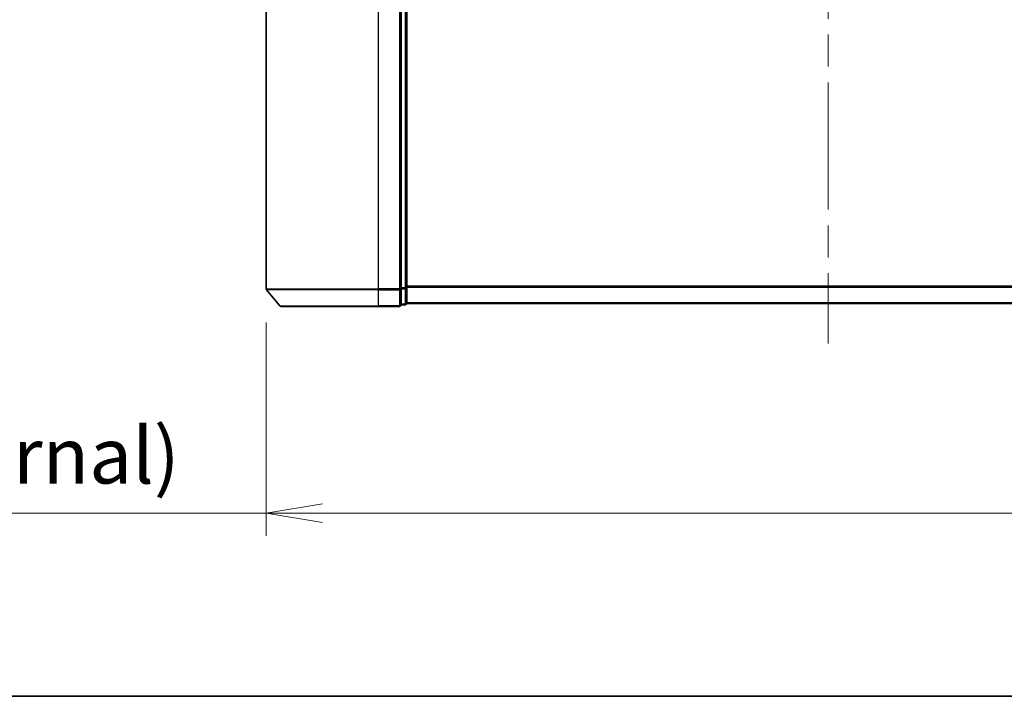
# Model space of a CAD drawing. Units: millimetres. Extents: x -1907 to 5767, y 32 to 1443.
# Drawn here: x 408 to 584, y 32 to 152 of the extents above; entities that cross this region are included whole.
import ezdxf

# ---------------------------------------------------------------- set-up
doc = ezdxf.new("R2010")
doc.units = ezdxf.units.MM
doc.header["$LTSCALE"] = 4
doc.linetypes.add('CHAIN', pattern=[0.3543, 0.2362, -0.0295, 0.0591, -0.0295])
doc.layers.get('Defpoints').update_dxf_attribs({"lineweight": 25})
for name, color, linetype, lineweight in [('Border (ISO)', 7, 'Continuous', 35), ('Centerline (ISO)', 131, 'Continuous', 18), ('Dimension (ISO)', 7, 'Continuous', 18), ('Visible (ISO)', 7, 'Continuous', 35), ('Visible Narrow (ISO)', 7, 'Continuous', 25)]:
    doc.layers.add(name, color=color, linetype=linetype, lineweight=lineweight)
doc.styles.add('Note Text (TK)', font='MS PGothic.ttf')
doc.dimstyles.new('Default - Method 1b (TK)', dxfattribs={"dimscale": 4, "dimtxt": 2.5, "dimasz": 2.5, "dimexe": 1, "dimexo": 1.5, "dimgap": 1, "dimtad": 1, "dimrnd": 1e-08, "dimdsep": 46, "dimtxsty": 'Note Text (TK)', "dimblk": 'OPEN', "dimcen": 0.09, "dimdle": 5, "dimclrd": 100, "dimclre": 100, "dimclrt": 7, "dimadec": 1, "dimazin": 1, "dimtfac": 1, "dimtmove": 0, "dimatfit": 3, "dimldrblk": 'OPEN', "dimfxl": 1, "dimtolj": 1, "dimlwd": -1, "dimlwe": -1, "dimarcsym": 0})

# ---------------------------------------------------------------- blocks, each defined once
blk = doc.blocks.new('Borders tk図枠')
at = {"layer": 'Border (ISO)'}
blk.add_line((14.5, 8), (405.5, 8), dxfattribs=at)
blk = doc.blocks.new('_Open')
at = {"color": 0, "linetype": 'ByBlock', "lineweight": -2}
for p, q in [((-1, 0.167), (0, 0)), ((-1, -0.167), (0, 0)), ((0, 0), (-1, 0))]:
    blk.add_line(p, q, dxfattribs=at)
blk = doc.blocks.new('*D7')
at = {"layer": 'Defpoints', "color": 0}
for p in [(452.38, 104.54), (652.38, 104.54), (652.38, 64.59)]:
    blk.add_point(p, dxfattribs=at)
at = {"layer": 'Dimension (ISO)', "color": 100}
for p, q in [((452.38, 98.54), (452.38, 60.59)), ((652.38, 98.54), (652.38, 60.59)), ((452.38, 64.59), (233.82, 64.59)), ((642.38, 64.59), (462.38, 64.59))]:
    blk.add_line(p, q, dxfattribs=at)
at = {"layer": 'Dimension (ISO)', "color": 100, "xscale": 10, "yscale": 10, "zscale": 10, "rotation": 180}
blk.add_blockref('_Open', (452.38, 64.59), dxfattribs=at)
at = {"layer": 'Dimension (ISO)', "color": 100, "xscale": 10, "yscale": 10, "zscale": 10}
blk.add_blockref('_Open', (652.38, 64.59), dxfattribs=at)
at = {"layer": 'Dimension (ISO)', "color": 7, "insert": (237.82, 74.87), "char_height": 10, "attachment_point": 4, "style": 'Note Text (TK)'}
blk.add_mtext('\\A1;\\fMS PGothic|b0|i0;{\\H9.9600;200±0.5 (ケース外形 / External)}', dxfattribs=at)

msp = doc.modelspace()

# ---------------------------------------------------------------- linework, layer by layer
at = {"layer": 'Centerline (ISO)', "linetype": 'CHAIN', "ltscale": 23.990969}
msp.add_line((552.3794, 243.3245), (552.3794, 94.849), dxfattribs=at)
at = {"layer": 'Visible (ISO)'}
for p, q in [((452.3794, 230.8238), (452.3794, 104.541)), ((476.3794, 104.541), (476.3794, 230.8238)), ((477.3794, 104.7221), (477.3794, 230.6428)), ((454.7894, 101.5404), (452.4489, 104.349)), ((476.3794, 101.7324), (476.3794, 104.541)), ((477.3794, 102.0324), (477.3794, 104.7221)), ((476.3794, 101.7324), (477.0794, 101.7324)), ((477.3794, 101.9324), (477.3794, 102.0324)), ((477.3794, 101.9324), (627.3794, 101.9324)), ((472.3794, 101.4324), (455.0199, 101.4324)), ((472.3794, 101.4324), (476.0794, 101.4324))]:
    msp.add_line(p, q, dxfattribs=at)
for centre, start, end in [((452.6794, 104.541), 180, 219.805571), ((476.0794, 101.7324), 270, 0), ((477.0794, 102.0324), 270, 0), ((455.0199, 101.7324), 219.805571, 270)]:
    msp.add_arc(centre, 0.3, start, end, dxfattribs=at)
at = {"layer": 'Visible Narrow (ISO)'}
for p, q in [((472.3794, 104.541), (472.3794, 230.8238)), ((476.0794, 230.8238), (476.0794, 104.541)), ((477.0794, 230.6428), (477.0794, 104.7221)), ((452.3794, 104.541), (472.3794, 104.541)), ((472.3794, 104.349), (452.4489, 104.349)), ((476.0794, 104.541), (472.3794, 104.541)), ((472.3794, 104.349), (472.3794, 104.541)), ((472.3794, 104.349), (476.0794, 104.349)), ((472.3794, 101.5404), (472.3794, 104.349)), ((476.3794, 104.541), (476.0794, 104.541)), ((476.0794, 104.349), (476.0794, 104.541)), ((476.0794, 104.349), (476.0794, 101.5404)), ((477.0794, 104.7221), (476.3794, 104.7221)), ((476.3794, 104.53), (477.0794, 104.53)), ((477.3794, 104.7221), (477.0794, 104.7221)), ((477.0794, 104.53), (477.0794, 104.7221)), ((477.0794, 104.53), (477.0794, 101.8404)), ((627.3794, 105.041), (477.3794, 105.041)), ((477.3794, 104.849), (627.3794, 104.849)), ((477.0794, 101.8404), (476.3794, 101.8404)), ((477.0794, 101.7324), (477.0794, 101.8404)), ((627.3794, 102.0404), (477.3794, 102.0404)), ((454.7894, 101.5404), (472.3794, 101.5404)), ((476.0794, 101.5404), (472.3794, 101.5404)), ((472.3794, 101.5404), (472.3794, 101.4324)), ((476.0794, 101.4324), (476.0794, 101.5404))]:
    msp.add_line(p, q, dxfattribs=at)
for centre in [(476.0794, 104.541), (477.0794, 104.7221), (476.0794, 101.7324), (477.0794, 102.0324)]:
    msp.add_ellipse(centre, major_axis=(0.3, 0), ratio=0.6401844, start_param=4.71238898, end_param=6.28318531, dxfattribs=at)

# ---------------------------------------------------------------- block references
at = {"xscale": 4, "yscale": 4, "zscale": 4}
msp.add_blockref('Borders tk図枠', (0, 0), dxfattribs=at)

# ---------------------------------------------------------------- dimensions: what is measured, and where the dimension line sits
at = {"layer": 'Dimension (ISO)', "color": 100}
dim = msp.add_linear_dim(base=(652.3794, 64.5921), p1=(452.3794, 104.541), p2=(652.3794, 104.541), angle=180, text='\\fMS PGothic|b0|i0;{\\H9.9600;<>±0.5 (ケース外形 / External)}', dimstyle='Default - Method 1b (TK)', override={"dimgap": 1, "dimdec": 0, "dimtol": 0, "dimlim": 0, "dimtp": 0, "dimtm": 0, "dimtdec": 0, "dimtofl": 0, "dimatfit": 2}, dxfattribs=at)
dim.commit()
dim.dimension.update_dxf_attribs({"geometry": '*D7', "text_midpoint": (338.1003, 64.5921), "dimtype": 160})

doc.saveas('drawing.dxf')
